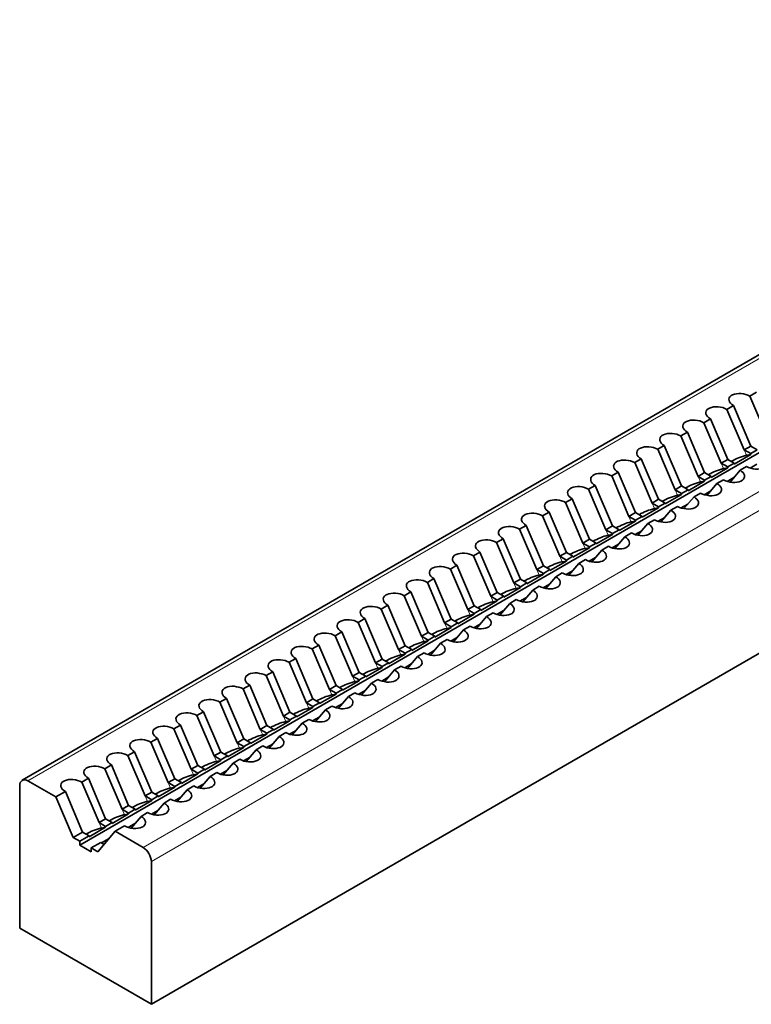
# Paper-space layout 'PG(2)' of a CAD drawing. Units: millimetres. Extents: x 10 to 205, y 4 to 287.
# Drawn here: x 28 to 36, y 67 to 78 of the extents above; entities that cross this region are included whole.
import ezdxf

# ---------------------------------------------------------------- set-up
doc = ezdxf.new("R2010")
doc.units = ezdxf.units.MM

psp = doc.layouts.new('PG(2)')

# ---------------------------------------------------------------- linework, layer by layer
at = {"color": 7, "linetype": 'Continuous', "lineweight": 35}
for p, q in [((42.264, 78.005), (28.122, 69.841)), ((28.741, 69.146), (42.883, 77.31)), ((29.51, 67.437), (43.652, 75.601)), ((35.94, 73.965), (36.01, 74.006)), ((36.125, 73.531), (35.94, 73.965)), ((35.692, 73.822), (35.763, 73.863)), ((35.878, 73.388), (35.692, 73.822)), ((35.948, 73.429), (35.763, 73.863)), ((35.445, 73.679), (35.515, 73.72)), ((35.63, 73.246), (35.445, 73.679)), ((35.701, 73.286), (35.515, 73.72)), ((35.197, 73.537), (35.268, 73.577)), ((35.453, 73.144), (35.268, 73.577)), ((35.383, 73.103), (35.197, 73.537)), ((34.95, 73.394), (35.02, 73.434)), ((35.135, 72.96), (34.95, 73.394)), ((35.206, 73.001), (35.02, 73.434)), ((35.878, 73.388), (35.948, 73.429)), ((35.878, 73.388), (35.948, 73.348)), ((36.019, 73.388), (35.948, 73.429)), ((35.948, 73.348), (36.019, 73.388)), ((35.948, 73.348), (35.948, 73.338)), ((34.702, 73.251), (34.773, 73.292)), ((34.888, 72.817), (34.702, 73.251)), ((34.958, 72.858), (34.773, 73.292)), ((35.63, 73.246), (35.701, 73.286)), ((35.63, 73.246), (35.701, 73.205)), ((35.772, 73.246), (35.701, 73.286)), ((35.701, 73.205), (35.772, 73.246)), ((35.772, 73.236), (35.948, 73.338)), ((35.772, 73.236), (35.772, 73.246)), ((35.903, 73.33), (35.948, 73.338)), ((34.455, 73.108), (34.525, 73.149)), ((34.711, 72.715), (34.525, 73.149)), ((35.383, 73.103), (35.453, 73.144)), ((35.524, 73.103), (35.453, 73.144)), ((35.524, 73.093), (35.701, 73.195)), ((35.655, 73.187), (35.701, 73.195)), ((35.701, 73.205), (35.701, 73.195)), ((35.726, 73.042), (35.834, 73.169)), ((35.834, 73.169), (35.904, 73.21)), ((36.014, 73.233), (35.944, 73.193)), ((34.64, 72.674), (34.455, 73.108)), ((35.277, 72.95), (35.453, 73.052)), ((35.383, 73.103), (35.453, 73.062)), ((35.408, 73.044), (35.453, 73.052)), ((35.453, 73.062), (35.524, 73.103)), ((35.453, 73.062), (35.453, 73.052)), ((35.524, 73.093), (35.524, 73.103)), ((35.586, 73.026), (35.657, 73.067)), ((35.767, 73.09), (35.697, 73.05)), ((34.207, 72.965), (34.278, 73.006)), ((34.393, 72.531), (34.207, 72.965)), ((34.464, 72.572), (34.278, 73.006)), ((35.135, 72.96), (35.206, 73.001)), ((35.135, 72.96), (35.206, 72.919)), ((35.277, 72.96), (35.206, 73.001)), ((35.206, 72.919), (35.277, 72.96)), ((35.277, 72.95), (35.277, 72.96)), ((35.519, 72.947), (35.449, 72.907)), ((35.479, 72.9), (35.586, 73.026)), ((33.96, 72.822), (34.03, 72.863)), ((34.145, 72.388), (33.96, 72.822)), ((34.216, 72.429), (34.03, 72.863)), ((34.888, 72.817), (34.958, 72.858)), ((35.029, 72.817), (34.958, 72.858)), ((35.029, 72.807), (35.206, 72.909)), ((35.16, 72.901), (35.206, 72.909)), ((35.206, 72.919), (35.206, 72.909)), ((35.231, 72.757), (35.339, 72.883)), ((35.339, 72.883), (35.409, 72.924)), ((33.712, 72.679), (33.783, 72.72)), ((33.969, 72.286), (33.783, 72.72)), ((34.64, 72.674), (34.711, 72.715)), ((34.782, 72.674), (34.711, 72.715)), ((34.782, 72.664), (34.958, 72.766)), ((34.888, 72.817), (34.958, 72.776)), ((34.913, 72.758), (34.958, 72.766)), ((34.958, 72.776), (35.029, 72.817)), ((34.958, 72.776), (34.958, 72.766)), ((34.984, 72.614), (35.091, 72.741)), ((35.029, 72.807), (35.029, 72.817)), ((35.091, 72.741), (35.162, 72.781)), ((35.272, 72.805), (35.202, 72.764)), ((33.898, 72.246), (33.712, 72.679)), ((34.534, 72.522), (34.711, 72.624)), ((34.64, 72.674), (34.711, 72.633)), ((34.665, 72.615), (34.711, 72.624)), ((34.711, 72.633), (34.782, 72.674)), ((34.711, 72.633), (34.711, 72.624)), ((34.782, 72.664), (34.782, 72.674)), ((34.844, 72.598), (34.914, 72.638)), ((35.024, 72.662), (34.954, 72.621)), ((33.465, 72.536), (33.535, 72.577)), ((33.65, 72.103), (33.465, 72.536)), ((33.721, 72.143), (33.535, 72.577)), ((34.393, 72.531), (34.464, 72.572)), ((34.393, 72.531), (34.464, 72.49)), ((34.534, 72.531), (34.464, 72.572)), ((34.464, 72.49), (34.534, 72.531)), ((34.534, 72.522), (34.534, 72.531)), ((34.777, 72.519), (34.707, 72.478)), ((34.736, 72.471), (34.844, 72.598)), ((33.217, 72.394), (33.288, 72.434)), ((33.474, 72.001), (33.288, 72.434)), ((34.145, 72.388), (34.216, 72.429)), ((34.287, 72.388), (34.216, 72.429)), ((34.287, 72.379), (34.464, 72.481)), ((34.418, 72.473), (34.464, 72.481)), ((34.464, 72.49), (34.464, 72.481)), ((34.489, 72.328), (34.596, 72.455)), ((34.596, 72.455), (34.667, 72.496)), ((32.97, 72.251), (33.04, 72.291)), ((33.226, 71.858), (33.04, 72.291)), ((33.403, 71.96), (33.217, 72.394)), ((34.039, 72.236), (34.216, 72.338)), ((34.145, 72.388), (34.216, 72.348)), ((34.17, 72.33), (34.216, 72.338)), ((34.216, 72.348), (34.287, 72.388)), ((34.216, 72.348), (34.216, 72.338)), ((34.241, 72.185), (34.349, 72.312)), ((34.287, 72.379), (34.287, 72.388)), ((34.349, 72.312), (34.419, 72.353)), ((34.529, 72.376), (34.459, 72.335)), ((33.155, 71.817), (32.97, 72.251)), ((33.792, 72.093), (33.969, 72.195)), ((33.898, 72.246), (33.969, 72.286)), ((33.898, 72.246), (33.969, 72.205)), ((33.923, 72.187), (33.969, 72.195)), ((34.039, 72.246), (33.969, 72.286)), ((33.969, 72.205), (34.039, 72.246)), ((33.969, 72.205), (33.969, 72.195)), ((34.039, 72.236), (34.039, 72.246)), ((34.101, 72.169), (34.172, 72.21)), ((34.282, 72.233), (34.212, 72.193)), ((32.722, 72.108), (32.793, 72.149)), ((32.908, 71.674), (32.722, 72.108)), ((32.979, 71.715), (32.793, 72.149)), ((33.65, 72.103), (33.721, 72.143)), ((33.65, 72.103), (33.721, 72.062)), ((33.792, 72.103), (33.721, 72.143)), ((33.721, 72.062), (33.792, 72.103)), ((33.792, 72.093), (33.792, 72.103)), ((34.034, 72.09), (33.964, 72.05)), ((33.994, 72.042), (34.101, 72.169)), ((32.475, 71.965), (32.545, 72.006)), ((32.731, 71.572), (32.545, 72.006)), ((33.403, 71.96), (33.474, 72.001)), ((33.544, 71.96), (33.474, 72.001)), ((33.544, 71.95), (33.721, 72.052)), ((33.675, 72.044), (33.721, 72.052)), ((33.721, 72.062), (33.721, 72.052)), ((33.746, 71.899), (33.854, 72.026)), ((33.854, 72.026), (33.924, 72.067)), ((32.66, 71.531), (32.475, 71.965)), ((33.297, 71.807), (33.474, 71.909)), ((33.403, 71.96), (33.474, 71.919)), ((33.428, 71.901), (33.474, 71.909)), ((33.474, 71.919), (33.544, 71.96)), ((33.474, 71.919), (33.474, 71.909)), ((33.499, 71.757), (33.606, 71.883)), ((33.544, 71.95), (33.544, 71.96)), ((33.606, 71.883), (33.677, 71.924)), ((33.787, 71.947), (33.717, 71.907)), ((32.227, 71.822), (32.298, 71.863)), ((32.413, 71.388), (32.227, 71.822)), ((32.484, 71.429), (32.298, 71.863)), ((33.049, 71.664), (33.226, 71.766)), ((33.155, 71.817), (33.226, 71.858)), ((33.155, 71.817), (33.226, 71.776)), ((33.18, 71.758), (33.226, 71.766)), ((33.297, 71.817), (33.226, 71.858)), ((33.226, 71.776), (33.297, 71.817)), ((33.226, 71.776), (33.226, 71.766)), ((33.297, 71.807), (33.297, 71.817)), ((33.359, 71.74), (33.429, 71.781)), ((33.539, 71.804), (33.469, 71.764)), ((31.98, 71.679), (32.051, 71.72)), ((32.165, 71.245), (31.98, 71.679)), ((32.236, 71.286), (32.051, 71.72)), ((32.908, 71.674), (32.979, 71.715)), ((32.908, 71.674), (32.979, 71.633)), ((33.049, 71.674), (32.979, 71.715)), ((32.979, 71.633), (33.049, 71.674)), ((33.049, 71.664), (33.049, 71.674)), ((33.292, 71.662), (33.222, 71.621)), ((33.252, 71.614), (33.359, 71.74)), ((31.732, 71.536), (31.803, 71.577)), ((31.989, 71.143), (31.803, 71.577)), ((32.66, 71.531), (32.731, 71.572)), ((32.802, 71.531), (32.731, 71.572)), ((32.802, 71.521), (32.979, 71.624)), ((32.933, 71.615), (32.979, 71.624)), ((32.979, 71.633), (32.979, 71.624)), ((33.004, 71.471), (33.111, 71.598)), ((33.111, 71.598), (33.182, 71.638)), ((31.918, 71.103), (31.732, 71.536)), ((32.554, 71.379), (32.731, 71.481)), ((32.66, 71.531), (32.731, 71.49)), ((32.686, 71.472), (32.731, 71.481)), ((32.731, 71.49), (32.802, 71.531)), ((32.731, 71.49), (32.731, 71.481)), ((32.757, 71.328), (32.864, 71.455)), ((32.802, 71.521), (32.802, 71.531)), ((32.864, 71.455), (32.934, 71.495)), ((33.044, 71.519), (32.974, 71.478)), ((31.485, 71.393), (31.556, 71.434)), ((31.67, 70.96), (31.485, 71.393)), ((31.741, 71), (31.556, 71.434)), ((32.413, 71.388), (32.484, 71.429)), ((32.413, 71.388), (32.484, 71.347)), ((32.554, 71.388), (32.484, 71.429)), ((32.484, 71.347), (32.554, 71.388)), ((32.484, 71.347), (32.484, 71.338)), ((32.554, 71.379), (32.554, 71.388)), ((32.616, 71.312), (32.687, 71.353)), ((32.797, 71.376), (32.727, 71.335)), ((31.237, 71.251), (31.308, 71.291)), ((31.423, 70.817), (31.237, 71.251)), ((31.494, 70.858), (31.308, 71.291)), ((32.165, 71.245), (32.236, 71.286)), ((32.165, 71.245), (32.236, 71.205)), ((32.307, 71.245), (32.236, 71.286)), ((32.236, 71.205), (32.307, 71.245)), ((32.307, 71.236), (32.484, 71.338)), ((32.307, 71.236), (32.307, 71.245)), ((32.438, 71.33), (32.484, 71.338)), ((32.509, 71.185), (32.616, 71.312)), ((30.99, 71.108), (31.061, 71.149)), ((31.246, 70.715), (31.061, 71.149)), ((31.918, 71.103), (31.989, 71.143)), ((32.059, 71.103), (31.989, 71.143)), ((32.059, 71.093), (32.236, 71.195)), ((32.191, 71.187), (32.236, 71.195)), ((32.236, 71.205), (32.236, 71.195)), ((32.262, 71.042), (32.369, 71.169)), ((32.369, 71.169), (32.439, 71.21)), ((32.549, 71.233), (32.479, 71.192)), ((31.175, 70.674), (30.99, 71.108)), ((31.812, 70.95), (31.989, 71.052)), ((31.918, 71.103), (31.989, 71.062)), ((31.943, 71.044), (31.989, 71.052)), ((31.989, 71.062), (32.059, 71.103)), ((31.989, 71.062), (31.989, 71.052)), ((32.014, 70.899), (32.121, 71.026)), ((32.059, 71.093), (32.059, 71.103)), ((32.121, 71.026), (32.192, 71.067)), ((32.302, 71.09), (32.232, 71.05)), ((30.742, 70.965), (30.813, 71.006)), ((30.928, 70.531), (30.742, 70.965)), ((30.999, 70.572), (30.813, 71.006)), ((31.67, 70.96), (31.741, 71)), ((31.67, 70.96), (31.741, 70.919)), ((31.812, 70.96), (31.741, 71)), ((31.741, 70.919), (31.812, 70.96)), ((31.741, 70.919), (31.741, 70.909)), ((31.812, 70.95), (31.812, 70.96)), ((31.874, 70.883), (31.944, 70.924)), ((32.055, 70.947), (31.984, 70.907)), ((30.495, 70.822), (30.566, 70.863)), ((30.68, 70.388), (30.495, 70.822)), ((30.751, 70.429), (30.566, 70.863)), ((31.423, 70.817), (31.494, 70.858)), ((31.423, 70.817), (31.494, 70.776)), ((31.564, 70.817), (31.494, 70.858)), ((31.494, 70.776), (31.564, 70.817)), ((31.564, 70.807), (31.741, 70.909)), ((31.564, 70.807), (31.564, 70.817)), ((31.696, 70.901), (31.741, 70.909)), ((31.767, 70.757), (31.874, 70.883)), ((30.247, 70.679), (30.318, 70.72)), ((30.504, 70.286), (30.318, 70.72)), ((31.175, 70.674), (31.246, 70.715)), ((31.317, 70.674), (31.246, 70.715)), ((31.317, 70.664), (31.494, 70.766)), ((31.448, 70.758), (31.494, 70.766)), ((31.494, 70.776), (31.494, 70.766)), ((31.519, 70.614), (31.626, 70.74)), ((31.626, 70.74), (31.697, 70.781)), ((31.807, 70.804), (31.737, 70.764)), ((30.433, 70.245), (30.247, 70.679)), ((31.069, 70.521), (31.246, 70.623)), ((31.175, 70.674), (31.246, 70.633)), ((31.201, 70.615), (31.246, 70.623)), ((31.246, 70.633), (31.317, 70.674)), ((31.246, 70.633), (31.246, 70.623)), ((31.317, 70.664), (31.317, 70.674)), ((31.379, 70.597), (31.449, 70.638)), ((31.56, 70.661), (31.489, 70.621)), ((30, 70.536), (30.071, 70.577)), ((30.186, 70.102), (30, 70.536)), ((30.256, 70.143), (30.071, 70.577)), ((30.928, 70.531), (30.999, 70.572)), ((30.928, 70.531), (30.999, 70.49)), ((31.069, 70.531), (30.999, 70.572)), ((30.999, 70.49), (31.069, 70.531)), ((31.069, 70.521), (31.069, 70.531)), ((31.131, 70.455), (31.202, 70.495)), ((31.312, 70.519), (31.242, 70.478)), ((31.272, 70.471), (31.379, 70.597)), ((29.752, 70.393), (29.823, 70.434)), ((29.938, 69.96), (29.752, 70.393)), ((30.009, 70), (29.823, 70.434)), ((30.68, 70.388), (30.751, 70.429)), ((30.68, 70.388), (30.751, 70.347)), ((30.822, 70.388), (30.751, 70.429)), ((30.751, 70.347), (30.822, 70.388)), ((30.822, 70.378), (30.999, 70.481)), ((30.822, 70.378), (30.822, 70.388)), ((30.953, 70.472), (30.999, 70.481)), ((30.999, 70.49), (30.999, 70.481)), ((31.024, 70.328), (31.131, 70.455)), ((29.505, 70.25), (29.576, 70.291)), ((29.761, 69.858), (29.576, 70.291)), ((30.433, 70.245), (30.504, 70.286)), ((30.574, 70.245), (30.504, 70.286)), ((30.574, 70.236), (30.751, 70.338)), ((30.706, 70.329), (30.751, 70.338)), ((30.751, 70.347), (30.751, 70.338)), ((30.777, 70.185), (30.884, 70.312)), ((30.884, 70.312), (30.954, 70.353)), ((31.065, 70.376), (30.994, 70.335)), ((29.691, 69.817), (29.505, 70.25)), ((30.327, 70.093), (30.504, 70.195)), ((30.433, 70.245), (30.504, 70.204)), ((30.458, 70.187), (30.504, 70.195)), ((30.504, 70.204), (30.574, 70.245)), ((30.504, 70.204), (30.504, 70.195)), ((30.574, 70.236), (30.574, 70.245)), ((30.636, 70.169), (30.707, 70.21)), ((30.817, 70.233), (30.747, 70.192)), ((29.257, 70.108), (29.328, 70.148)), ((29.443, 69.674), (29.257, 70.108)), ((29.514, 69.715), (29.328, 70.148)), ((30.186, 70.102), (30.256, 70.143)), ((30.186, 70.102), (30.256, 70.062)), ((30.327, 70.102), (30.256, 70.143)), ((30.256, 70.062), (30.327, 70.102)), ((30.327, 70.093), (30.327, 70.102)), ((30.57, 70.09), (30.499, 70.049)), ((30.529, 70.042), (30.636, 70.169)), ((29.01, 69.965), (29.081, 70.006)), ((29.266, 69.572), (29.081, 70.006)), ((29.938, 69.96), (30.009, 70)), ((30.079, 69.96), (30.009, 70)), ((30.079, 69.95), (30.256, 70.052)), ((30.211, 70.044), (30.256, 70.052)), ((30.256, 70.062), (30.256, 70.052)), ((30.282, 69.899), (30.389, 70.026)), ((30.389, 70.026), (30.46, 70.067)), ((28.762, 69.822), (28.833, 69.863)), ((29.019, 69.429), (28.833, 69.863)), ((29.196, 69.531), (29.01, 69.965)), ((29.832, 69.807), (30.009, 69.909)), ((29.938, 69.96), (30.009, 69.919)), ((29.963, 69.901), (30.009, 69.909)), ((30.009, 69.919), (30.079, 69.96)), ((30.009, 69.919), (30.009, 69.909)), ((30.034, 69.756), (30.141, 69.883)), ((30.079, 69.95), (30.079, 69.96)), ((30.141, 69.883), (30.212, 69.924)), ((30.322, 69.947), (30.252, 69.907)), ((28.096, 69.784), (28.096, 68.253)), ((28.485, 69.662), (28.184, 69.835)), ((28.948, 69.388), (28.762, 69.822)), ((29.584, 69.664), (29.761, 69.766)), ((29.691, 69.817), (29.761, 69.858)), ((29.691, 69.817), (29.761, 69.776)), ((29.716, 69.758), (29.761, 69.766)), ((29.832, 69.817), (29.761, 69.858)), ((29.761, 69.776), (29.832, 69.817)), ((29.761, 69.776), (29.761, 69.766)), ((29.832, 69.807), (29.832, 69.817)), ((29.894, 69.74), (29.965, 69.781)), ((30.075, 69.804), (30.004, 69.764)), ((28.485, 69.662), (28.586, 69.72)), ((28.671, 69.228), (28.485, 69.662)), ((28.771, 69.286), (28.586, 69.72)), ((29.443, 69.674), (29.514, 69.715)), ((29.443, 69.674), (29.514, 69.633)), ((29.584, 69.674), (29.514, 69.715)), ((29.514, 69.633), (29.584, 69.674)), ((29.584, 69.664), (29.584, 69.674)), ((29.827, 69.661), (29.757, 69.621)), ((29.787, 69.614), (29.894, 69.74)), ((29.196, 69.531), (29.266, 69.572)), ((29.337, 69.531), (29.266, 69.572)), ((29.337, 69.521), (29.514, 69.623)), ((29.468, 69.615), (29.514, 69.623)), ((29.514, 69.633), (29.514, 69.623)), ((29.539, 69.471), (29.646, 69.597)), ((29.646, 69.597), (29.717, 69.638)), ((29.089, 69.378), (29.266, 69.48)), ((29.196, 69.531), (29.266, 69.49)), ((29.221, 69.472), (29.266, 69.48)), ((29.266, 69.49), (29.337, 69.531)), ((29.266, 69.49), (29.266, 69.48)), ((29.292, 69.328), (29.399, 69.454)), ((29.337, 69.521), (29.337, 69.531)), ((29.399, 69.454), (29.47, 69.495)), ((29.58, 69.518), (29.51, 69.478)), ((28.842, 69.236), (29.019, 69.338)), ((28.948, 69.388), (29.019, 69.429)), ((28.948, 69.388), (29.019, 69.347)), ((28.973, 69.329), (29.019, 69.338)), ((29.089, 69.388), (29.019, 69.429)), ((29.019, 69.347), (29.089, 69.388)), ((29.019, 69.347), (29.019, 69.338)), ((29.089, 69.378), (29.089, 69.388)), ((29.121, 69.294), (29.222, 69.352)), ((29.332, 69.376), (29.262, 69.335)), ((28.671, 69.228), (28.771, 69.286)), ((28.741, 69.187), (28.671, 69.228)), ((28.741, 69.187), (28.842, 69.245)), ((28.842, 69.245), (28.771, 69.286)), ((28.842, 69.236), (28.842, 69.245)), ((29.121, 69.294), (28.936, 69.075)), ((29.422, 69.121), (29.121, 69.294)), ((28.741, 69.146), (28.741, 69.187)), ((28.865, 69.075), (28.741, 69.146)), ((28.865, 69.116), (28.966, 69.174)), ((28.966, 69.174), (29.002, 69.153)), ((29.055, 69.215), (28.974, 69.169)), ((28.865, 69.116), (28.865, 69.075)), ((28.936, 69.075), (28.865, 69.116)), ((29.51, 67.437), (29.51, 68.968)), ((28.096, 68.253), (29.51, 67.437))]:
    psp.add_line(p, q, dxfattribs=at)
at = {"color": 8, "linetype": 'Continuous', "lineweight": 18}
for p, q in [((42.327, 77.999), (28.184, 69.835)), ((29.422, 69.121), (43.564, 77.285)), ((43.652, 77.132), (29.51, 68.968)), ((35.903, 73.33), (35.878, 73.388)), ((35.655, 73.187), (35.63, 73.246)), ((35.408, 73.044), (35.383, 73.103)), ((35.16, 72.901), (35.135, 72.96)), ((34.913, 72.758), (34.888, 72.817)), ((34.665, 72.615), (34.64, 72.674)), ((34.418, 72.473), (34.393, 72.531)), ((34.17, 72.33), (34.145, 72.388)), ((33.923, 72.187), (33.898, 72.246)), ((33.675, 72.044), (33.65, 72.103)), ((33.428, 71.901), (33.403, 71.96)), ((33.18, 71.758), (33.155, 71.817)), ((32.933, 71.615), (32.908, 71.674)), ((32.686, 71.472), (32.66, 71.531)), ((32.438, 71.33), (32.413, 71.388)), ((32.191, 71.187), (32.165, 71.245)), ((31.943, 71.044), (31.918, 71.103)), ((31.696, 70.901), (31.67, 70.96)), ((31.448, 70.758), (31.423, 70.817)), ((31.201, 70.615), (31.175, 70.674)), ((30.953, 70.472), (30.928, 70.531)), ((30.706, 70.329), (30.68, 70.388)), ((30.458, 70.187), (30.433, 70.245)), ((30.211, 70.044), (30.186, 70.102)), ((29.963, 69.901), (29.938, 69.96)), ((29.716, 69.758), (29.691, 69.817)), ((29.468, 69.615), (29.443, 69.674)), ((29.221, 69.472), (29.196, 69.531)), ((28.973, 69.329), (28.948, 69.388))]:
    psp.add_line(p, q, dxfattribs=at)
at = {"color": 7, "linetype": 'Continuous', "lineweight": 35, "flags": 128}
for points in [[(35.94, 73.965), (35.919, 73.975), (35.895, 73.984), (35.871, 73.99), (35.845, 73.993), (35.82, 73.994), (35.796, 73.991), (35.774, 73.987), (35.754, 73.98), (35.738, 73.97), (35.725, 73.959), (35.717, 73.946), (35.714, 73.932), (35.715, 73.918), (35.72, 73.903), (35.731, 73.889), (35.745, 73.875), (35.763, 73.863)], [(35.692, 73.822), (35.671, 73.833), (35.648, 73.841), (35.623, 73.847), (35.598, 73.85), (35.573, 73.851), (35.548, 73.849), (35.526, 73.844), (35.507, 73.837), (35.49, 73.827), (35.478, 73.816), (35.47, 73.803), (35.466, 73.789), (35.467, 73.775), (35.473, 73.76), (35.483, 73.746), (35.497, 73.732), (35.515, 73.72)], [(35.445, 73.679), (35.424, 73.69), (35.4, 73.698), (35.376, 73.704), (35.35, 73.707), (35.325, 73.708), (35.301, 73.706), (35.279, 73.701), (35.259, 73.694), (35.243, 73.684), (35.23, 73.673), (35.222, 73.66), (35.219, 73.646), (35.22, 73.632), (35.225, 73.617), (35.236, 73.603), (35.25, 73.589), (35.268, 73.577)], [(35.197, 73.537), (35.176, 73.547), (35.153, 73.555), (35.128, 73.561), (35.103, 73.564), (35.078, 73.565), (35.054, 73.563), (35.031, 73.558), (35.012, 73.551), (34.995, 73.542), (34.983, 73.53), (34.975, 73.517), (34.971, 73.503), (34.972, 73.489), (34.978, 73.474), (34.988, 73.46), (35.002, 73.447), (35.02, 73.434)], [(34.95, 73.394), (34.929, 73.404), (34.905, 73.412), (34.881, 73.418), (34.855, 73.421), (34.83, 73.422), (34.806, 73.42), (34.784, 73.415), (34.764, 73.408), (34.748, 73.399), (34.735, 73.387), (34.727, 73.375), (34.724, 73.361), (34.725, 73.346), (34.73, 73.331), (34.741, 73.317), (34.755, 73.304), (34.773, 73.292)], [(34.702, 73.251), (34.681, 73.261), (34.658, 73.269), (34.633, 73.275), (34.608, 73.279), (34.583, 73.279), (34.559, 73.277), (34.536, 73.272), (34.517, 73.265), (34.5, 73.256), (34.488, 73.244), (34.48, 73.232), (34.476, 73.218), (34.477, 73.203), (34.483, 73.188), (34.493, 73.174), (34.507, 73.161), (34.525, 73.149)], [(36.081, 73.312), (36.099, 73.3), (36.113, 73.287), (36.123, 73.272), (36.129, 73.258), (36.13, 73.243), (36.127, 73.229), (36.119, 73.216), (36.106, 73.205), (36.09, 73.195), (36.07, 73.188), (36.048, 73.184), (36.024, 73.182), (35.999, 73.182), (35.973, 73.185), (35.948, 73.191), (35.925, 73.2), (35.904, 73.21)], [(34.455, 73.108), (34.434, 73.118), (34.411, 73.127), (34.386, 73.132), (34.36, 73.136), (34.335, 73.136), (34.311, 73.134), (34.289, 73.13), (34.269, 73.122), (34.253, 73.113), (34.24, 73.102), (34.232, 73.089), (34.229, 73.075), (34.23, 73.06), (34.235, 73.046), (34.246, 73.031), (34.26, 73.018), (34.278, 73.006)], [(35.834, 73.169), (35.851, 73.157), (35.866, 73.144), (35.876, 73.129), (35.882, 73.115), (35.883, 73.1), (35.879, 73.086), (35.871, 73.073), (35.859, 73.062), (35.842, 73.053), (35.823, 73.045), (35.8, 73.041), (35.776, 73.039), (35.751, 73.039), (35.726, 73.043), (35.701, 73.048), (35.678, 73.057), (35.657, 73.067)], [(34.207, 72.965), (34.186, 72.975), (34.163, 72.984), (34.138, 72.99), (34.113, 72.993), (34.088, 72.993), (34.064, 72.991), (34.041, 72.987), (34.022, 72.979), (34.005, 72.97), (33.993, 72.959), (33.985, 72.946), (33.981, 72.932), (33.982, 72.917), (33.988, 72.903), (33.998, 72.888), (34.012, 72.875), (34.03, 72.863)], [(35.586, 73.026), (35.604, 73.014), (35.618, 73.001), (35.628, 72.986), (35.634, 72.972), (35.635, 72.957), (35.632, 72.943), (35.624, 72.93), (35.611, 72.919), (35.595, 72.91), (35.575, 72.903), (35.553, 72.898), (35.529, 72.896), (35.504, 72.896), (35.478, 72.9), (35.453, 72.906), (35.43, 72.914), (35.409, 72.924)], [(33.96, 72.822), (33.939, 72.833), (33.916, 72.841), (33.891, 72.847), (33.865, 72.85), (33.84, 72.851), (33.816, 72.849), (33.794, 72.844), (33.774, 72.837), (33.758, 72.827), (33.745, 72.816), (33.737, 72.803), (33.734, 72.789), (33.735, 72.775), (33.741, 72.76), (33.751, 72.746), (33.765, 72.732), (33.783, 72.72)], [(35.339, 72.883), (35.356, 72.871), (35.371, 72.858), (35.381, 72.844), (35.387, 72.829), (35.388, 72.814), (35.384, 72.8), (35.376, 72.788), (35.364, 72.776), (35.347, 72.767), (35.328, 72.76), (35.305, 72.755), (35.281, 72.753), (35.256, 72.754), (35.231, 72.757), (35.206, 72.763), (35.183, 72.771), (35.162, 72.781)], [(35.091, 72.741), (35.109, 72.728), (35.123, 72.715), (35.133, 72.701), (35.139, 72.686), (35.14, 72.672), (35.137, 72.658), (35.129, 72.645), (35.116, 72.633), (35.1, 72.624), (35.08, 72.617), (35.058, 72.612), (35.034, 72.61), (35.009, 72.611), (34.983, 72.614), (34.958, 72.62), (34.935, 72.628), (34.914, 72.638)], [(33.712, 72.679), (33.691, 72.69), (33.668, 72.698), (33.643, 72.704), (33.618, 72.707), (33.593, 72.708), (33.569, 72.706), (33.546, 72.701), (33.527, 72.694), (33.51, 72.684), (33.498, 72.673), (33.49, 72.66), (33.486, 72.646), (33.487, 72.632), (33.493, 72.617), (33.503, 72.603), (33.518, 72.589), (33.535, 72.577)], [(33.465, 72.536), (33.444, 72.547), (33.421, 72.555), (33.396, 72.561), (33.37, 72.564), (33.345, 72.565), (33.321, 72.563), (33.299, 72.558), (33.279, 72.551), (33.263, 72.541), (33.25, 72.53), (33.242, 72.517), (33.239, 72.503), (33.24, 72.489), (33.246, 72.474), (33.256, 72.46), (33.27, 72.446), (33.288, 72.434)], [(34.844, 72.598), (34.862, 72.586), (34.876, 72.572), (34.886, 72.558), (34.892, 72.543), (34.893, 72.529), (34.889, 72.515), (34.881, 72.502), (34.869, 72.491), (34.852, 72.481), (34.833, 72.474), (34.81, 72.469), (34.786, 72.467), (34.761, 72.468), (34.736, 72.471), (34.711, 72.477), (34.688, 72.485), (34.667, 72.496)], [(33.217, 72.394), (33.196, 72.404), (33.173, 72.412), (33.148, 72.418), (33.123, 72.421), (33.098, 72.422), (33.074, 72.42), (33.051, 72.415), (33.032, 72.408), (33.015, 72.399), (33.003, 72.387), (32.995, 72.374), (32.991, 72.36), (32.992, 72.346), (32.998, 72.331), (33.008, 72.317), (33.023, 72.304), (33.04, 72.291)], [(34.596, 72.455), (34.614, 72.443), (34.628, 72.429), (34.639, 72.415), (34.644, 72.4), (34.645, 72.386), (34.642, 72.372), (34.634, 72.359), (34.621, 72.348), (34.605, 72.338), (34.585, 72.331), (34.563, 72.326), (34.539, 72.324), (34.514, 72.325), (34.488, 72.328), (34.463, 72.334), (34.44, 72.342), (34.419, 72.353)], [(34.349, 72.312), (34.367, 72.3), (34.381, 72.286), (34.391, 72.272), (34.397, 72.257), (34.398, 72.243), (34.394, 72.229), (34.386, 72.216), (34.374, 72.205), (34.357, 72.195), (34.338, 72.188), (34.315, 72.183), (34.291, 72.181), (34.266, 72.182), (34.241, 72.185), (34.216, 72.191), (34.193, 72.2), (34.172, 72.21)], [(32.97, 72.251), (32.949, 72.261), (32.926, 72.269), (32.901, 72.275), (32.875, 72.278), (32.85, 72.279), (32.826, 72.277), (32.804, 72.272), (32.784, 72.265), (32.768, 72.256), (32.755, 72.244), (32.747, 72.232), (32.744, 72.218), (32.745, 72.203), (32.751, 72.188), (32.761, 72.174), (32.775, 72.161), (32.793, 72.149)], [(32.722, 72.108), (32.701, 72.118), (32.678, 72.126), (32.653, 72.132), (32.628, 72.136), (32.603, 72.136), (32.579, 72.134), (32.556, 72.129), (32.537, 72.122), (32.52, 72.113), (32.508, 72.102), (32.5, 72.089), (32.496, 72.075), (32.497, 72.06), (32.503, 72.046), (32.513, 72.031), (32.528, 72.018), (32.545, 72.006)], [(34.101, 72.169), (34.119, 72.157), (34.133, 72.144), (34.144, 72.129), (34.149, 72.115), (34.15, 72.1), (34.147, 72.086), (34.139, 72.073), (34.126, 72.062), (34.11, 72.053), (34.09, 72.045), (34.068, 72.041), (34.044, 72.039), (34.019, 72.039), (33.993, 72.042), (33.969, 72.048), (33.945, 72.057), (33.924, 72.067)], [(32.475, 71.965), (32.454, 71.975), (32.431, 71.984), (32.406, 71.989), (32.38, 71.993), (32.355, 71.993), (32.331, 71.991), (32.309, 71.987), (32.289, 71.979), (32.273, 71.97), (32.261, 71.959), (32.252, 71.946), (32.249, 71.932), (32.25, 71.917), (32.256, 71.903), (32.266, 71.888), (32.28, 71.875), (32.298, 71.863)], [(33.854, 72.026), (33.872, 72.014), (33.886, 72.001), (33.896, 71.986), (33.902, 71.972), (33.903, 71.957), (33.899, 71.943), (33.891, 71.93), (33.879, 71.919), (33.862, 71.91), (33.843, 71.902), (33.82, 71.898), (33.796, 71.896), (33.771, 71.896), (33.746, 71.9), (33.721, 71.906), (33.698, 71.914), (33.677, 71.924)], [(33.606, 71.883), (33.624, 71.871), (33.638, 71.858), (33.649, 71.844), (33.654, 71.829), (33.655, 71.814), (33.652, 71.8), (33.644, 71.788), (33.631, 71.776), (33.615, 71.767), (33.595, 71.76), (33.573, 71.755), (33.549, 71.753), (33.524, 71.753), (33.498, 71.757), (33.474, 71.763), (33.45, 71.771), (33.429, 71.781)], [(32.227, 71.822), (32.206, 71.832), (32.183, 71.841), (32.158, 71.847), (32.133, 71.85), (32.108, 71.85), (32.084, 71.848), (32.061, 71.844), (32.042, 71.837), (32.025, 71.827), (32.013, 71.816), (32.005, 71.803), (32.001, 71.789), (32.002, 71.774), (32.008, 71.76), (32.018, 71.745), (32.033, 71.732), (32.051, 71.72)], [(31.98, 71.679), (31.959, 71.69), (31.936, 71.698), (31.911, 71.704), (31.886, 71.707), (31.86, 71.708), (31.836, 71.706), (31.814, 71.701), (31.794, 71.694), (31.778, 71.684), (31.766, 71.673), (31.757, 71.66), (31.754, 71.646), (31.755, 71.632), (31.761, 71.617), (31.771, 71.603), (31.785, 71.589), (31.803, 71.577)], [(33.359, 71.74), (33.377, 71.728), (33.391, 71.715), (33.401, 71.701), (33.407, 71.686), (33.408, 71.671), (33.404, 71.658), (33.396, 71.645), (33.384, 71.633), (33.367, 71.624), (33.348, 71.617), (33.326, 71.612), (33.301, 71.61), (33.276, 71.611), (33.251, 71.614), (33.226, 71.62), (33.203, 71.628), (33.182, 71.638)], [(31.732, 71.536), (31.711, 71.547), (31.688, 71.555), (31.663, 71.561), (31.638, 71.564), (31.613, 71.565), (31.589, 71.563), (31.566, 71.558), (31.547, 71.551), (31.53, 71.541), (31.518, 71.53), (31.51, 71.517), (31.506, 71.503), (31.507, 71.489), (31.513, 71.474), (31.523, 71.46), (31.538, 71.446), (31.556, 71.434)], [(33.111, 71.598), (33.129, 71.585), (33.143, 71.572), (33.154, 71.558), (33.159, 71.543), (33.16, 71.529), (33.157, 71.515), (33.149, 71.502), (33.136, 71.49), (33.12, 71.481), (33.1, 71.474), (33.078, 71.469), (33.054, 71.467), (33.029, 71.468), (33.003, 71.471), (32.979, 71.477), (32.955, 71.485), (32.934, 71.495)], [(32.864, 71.455), (32.882, 71.443), (32.896, 71.429), (32.906, 71.415), (32.912, 71.4), (32.913, 71.386), (32.909, 71.372), (32.901, 71.359), (32.889, 71.348), (32.872, 71.338), (32.853, 71.331), (32.831, 71.326), (32.806, 71.324), (32.781, 71.325), (32.756, 71.328), (32.731, 71.334), (32.708, 71.342), (32.687, 71.353)], [(31.485, 71.393), (31.464, 71.404), (31.441, 71.412), (31.416, 71.418), (31.391, 71.421), (31.365, 71.422), (31.341, 71.42), (31.319, 71.415), (31.299, 71.408), (31.283, 71.398), (31.271, 71.387), (31.262, 71.374), (31.259, 71.36), (31.26, 71.346), (31.266, 71.331), (31.276, 71.317), (31.29, 71.303), (31.308, 71.291)], [(31.237, 71.251), (31.216, 71.261), (31.193, 71.269), (31.168, 71.275), (31.143, 71.278), (31.118, 71.279), (31.094, 71.277), (31.071, 71.272), (31.052, 71.265), (31.036, 71.256), (31.023, 71.244), (31.015, 71.231), (31.011, 71.218), (31.012, 71.203), (31.018, 71.188), (31.028, 71.174), (31.043, 71.161), (31.061, 71.149)], [(32.616, 71.312), (32.634, 71.3), (32.648, 71.286), (32.659, 71.272), (32.664, 71.257), (32.665, 71.243), (32.662, 71.229), (32.654, 71.216), (32.641, 71.205), (32.625, 71.195), (32.605, 71.188), (32.583, 71.183), (32.559, 71.181), (32.534, 71.182), (32.508, 71.185), (32.484, 71.191), (32.46, 71.199), (32.439, 71.21)], [(30.99, 71.108), (30.969, 71.118), (30.946, 71.126), (30.921, 71.132), (30.896, 71.136), (30.87, 71.136), (30.846, 71.134), (30.824, 71.129), (30.804, 71.122), (30.788, 71.113), (30.776, 71.101), (30.767, 71.089), (30.764, 71.075), (30.765, 71.06), (30.771, 71.045), (30.781, 71.031), (30.795, 71.018), (30.813, 71.006)], [(32.369, 71.169), (32.387, 71.157), (32.401, 71.143), (32.411, 71.129), (32.417, 71.114), (32.418, 71.1), (32.414, 71.086), (32.406, 71.073), (32.394, 71.062), (32.377, 71.052), (32.358, 71.045), (32.336, 71.041), (32.311, 71.038), (32.286, 71.039), (32.261, 71.042), (32.236, 71.048), (32.213, 71.057), (32.192, 71.067)], [(32.121, 71.026), (32.139, 71.014), (32.153, 71.001), (32.164, 70.986), (32.169, 70.972), (32.17, 70.957), (32.167, 70.943), (32.159, 70.93), (32.146, 70.919), (32.13, 70.91), (32.11, 70.902), (32.088, 70.898), (32.064, 70.896), (32.039, 70.896), (32.013, 70.9), (31.989, 70.905), (31.965, 70.914), (31.944, 70.924)], [(30.742, 70.965), (30.721, 70.975), (30.698, 70.983), (30.673, 70.989), (30.648, 70.993), (30.623, 70.993), (30.599, 70.991), (30.576, 70.986), (30.557, 70.979), (30.541, 70.97), (30.528, 70.959), (30.52, 70.946), (30.516, 70.932), (30.517, 70.917), (30.523, 70.903), (30.533, 70.888), (30.548, 70.875), (30.566, 70.863)], [(30.495, 70.822), (30.474, 70.832), (30.451, 70.841), (30.426, 70.846), (30.401, 70.85), (30.375, 70.85), (30.351, 70.848), (30.329, 70.844), (30.309, 70.836), (30.293, 70.827), (30.281, 70.816), (30.272, 70.803), (30.269, 70.789), (30.27, 70.774), (30.276, 70.76), (30.286, 70.745), (30.3, 70.732), (30.318, 70.72)], [(31.874, 70.883), (31.892, 70.871), (31.906, 70.858), (31.916, 70.843), (31.922, 70.829), (31.923, 70.814), (31.919, 70.8), (31.911, 70.787), (31.899, 70.776), (31.882, 70.767), (31.863, 70.759), (31.841, 70.755), (31.816, 70.753), (31.791, 70.753), (31.766, 70.757), (31.741, 70.763), (31.718, 70.771), (31.697, 70.781)], [(30.247, 70.679), (30.226, 70.689), (30.203, 70.698), (30.178, 70.704), (30.153, 70.707), (30.128, 70.708), (30.104, 70.705), (30.082, 70.701), (30.062, 70.694), (30.046, 70.684), (30.033, 70.673), (30.025, 70.66), (30.021, 70.646), (30.022, 70.631), (30.028, 70.617), (30.038, 70.603), (30.053, 70.589), (30.071, 70.577)], [(31.626, 70.74), (31.644, 70.728), (31.658, 70.715), (31.669, 70.701), (31.674, 70.686), (31.675, 70.671), (31.672, 70.657), (31.664, 70.645), (31.651, 70.633), (31.635, 70.624), (31.615, 70.617), (31.593, 70.612), (31.569, 70.61), (31.544, 70.61), (31.518, 70.614), (31.494, 70.62), (31.47, 70.628), (31.449, 70.638)], [(30, 70.536), (29.979, 70.547), (29.956, 70.555), (29.931, 70.561), (29.906, 70.564), (29.88, 70.565), (29.856, 70.563), (29.834, 70.558), (29.814, 70.551), (29.798, 70.541), (29.786, 70.53), (29.777, 70.517), (29.774, 70.503), (29.775, 70.489), (29.781, 70.474), (29.791, 70.46), (29.805, 70.446), (29.823, 70.434)], [(31.379, 70.597), (31.397, 70.585), (31.411, 70.572), (31.421, 70.558), (31.427, 70.543), (31.428, 70.528), (31.424, 70.515), (31.416, 70.502), (31.404, 70.49), (31.387, 70.481), (31.368, 70.474), (31.346, 70.469), (31.321, 70.467), (31.296, 70.468), (31.271, 70.471), (31.246, 70.477), (31.223, 70.485), (31.202, 70.495)], [(29.752, 70.393), (29.731, 70.404), (29.708, 70.412), (29.684, 70.418), (29.658, 70.421), (29.633, 70.422), (29.609, 70.42), (29.587, 70.415), (29.567, 70.408), (29.551, 70.398), (29.538, 70.387), (29.53, 70.374), (29.526, 70.36), (29.527, 70.346), (29.533, 70.331), (29.543, 70.317), (29.558, 70.303), (29.576, 70.291)], [(31.131, 70.455), (31.149, 70.442), (31.163, 70.429), (31.174, 70.415), (31.179, 70.4), (31.181, 70.386), (31.177, 70.372), (31.169, 70.359), (31.156, 70.347), (31.14, 70.338), (31.12, 70.331), (31.098, 70.326), (31.074, 70.324), (31.049, 70.325), (31.023, 70.328), (30.999, 70.334), (30.975, 70.342), (30.954, 70.353)], [(30.884, 70.312), (30.902, 70.3), (30.916, 70.286), (30.926, 70.272), (30.932, 70.257), (30.933, 70.243), (30.929, 70.229), (30.921, 70.216), (30.909, 70.205), (30.893, 70.195), (30.873, 70.188), (30.851, 70.183), (30.826, 70.181), (30.801, 70.182), (30.776, 70.185), (30.751, 70.191), (30.728, 70.199), (30.707, 70.21)], [(29.505, 70.25), (29.484, 70.261), (29.461, 70.269), (29.436, 70.275), (29.411, 70.278), (29.385, 70.279), (29.361, 70.277), (29.339, 70.272), (29.319, 70.265), (29.303, 70.256), (29.291, 70.244), (29.282, 70.231), (29.279, 70.217), (29.28, 70.203), (29.286, 70.188), (29.296, 70.174), (29.31, 70.161), (29.328, 70.148)], [(29.257, 70.108), (29.237, 70.118), (29.213, 70.126), (29.189, 70.132), (29.163, 70.135), (29.138, 70.136), (29.114, 70.134), (29.092, 70.129), (29.072, 70.122), (29.056, 70.113), (29.043, 70.101), (29.035, 70.088), (29.031, 70.075), (29.033, 70.06), (29.038, 70.045), (29.048, 70.031), (29.063, 70.018), (29.081, 70.006)], [(30.636, 70.169), (30.654, 70.157), (30.669, 70.143), (30.679, 70.129), (30.684, 70.114), (30.686, 70.1), (30.682, 70.086), (30.674, 70.073), (30.661, 70.062), (30.645, 70.052), (30.625, 70.045), (30.603, 70.04), (30.579, 70.038), (30.554, 70.039), (30.528, 70.042), (30.504, 70.048), (30.48, 70.056), (30.46, 70.067)], [(29.01, 69.965), (28.989, 69.975), (28.966, 69.983), (28.941, 69.989), (28.916, 69.993), (28.89, 69.993), (28.866, 69.991), (28.844, 69.986), (28.824, 69.979), (28.808, 69.97), (28.796, 69.958), (28.788, 69.946), (28.784, 69.932), (28.785, 69.917), (28.791, 69.902), (28.801, 69.888), (28.815, 69.875), (28.833, 69.863)], [(30.389, 70.026), (30.407, 70.014), (30.421, 70), (30.431, 69.986), (30.437, 69.972), (30.438, 69.957), (30.434, 69.943), (30.426, 69.93), (30.414, 69.919), (30.398, 69.909), (30.378, 69.902), (30.356, 69.898), (30.332, 69.895), (30.306, 69.896), (30.281, 69.899), (30.256, 69.905), (30.233, 69.914), (30.212, 69.924)], [(30.141, 69.883), (30.159, 69.871), (30.174, 69.858), (30.184, 69.843), (30.189, 69.829), (30.191, 69.814), (30.187, 69.8), (30.179, 69.787), (30.166, 69.776), (30.15, 69.767), (30.13, 69.759), (30.108, 69.755), (30.084, 69.753), (30.059, 69.753), (30.033, 69.757), (30.009, 69.762), (29.985, 69.771), (29.965, 69.781)], [(28.762, 69.822), (28.742, 69.832), (28.718, 69.84), (28.694, 69.846), (28.668, 69.85), (28.643, 69.85), (28.619, 69.848), (28.597, 69.843), (28.577, 69.836), (28.561, 69.827), (28.548, 69.816), (28.54, 69.803), (28.536, 69.789), (28.538, 69.774), (28.543, 69.76), (28.553, 69.745), (28.568, 69.732), (28.586, 69.72)], [(29.894, 69.74), (29.912, 69.728), (29.926, 69.715), (29.936, 69.7), (29.942, 69.686), (29.943, 69.671), (29.939, 69.657), (29.931, 69.644), (29.919, 69.633), (29.903, 69.624), (29.883, 69.617), (29.861, 69.612), (29.837, 69.61), (29.811, 69.61), (29.786, 69.614), (29.761, 69.62), (29.738, 69.628), (29.717, 69.638)], [(29.646, 69.597), (29.664, 69.585), (29.679, 69.572), (29.689, 69.558), (29.694, 69.543), (29.696, 69.528), (29.692, 69.514), (29.684, 69.502), (29.671, 69.49), (29.655, 69.481), (29.635, 69.474), (29.613, 69.469), (29.589, 69.467), (29.564, 69.467), (29.538, 69.471), (29.514, 69.477), (29.49, 69.485), (29.47, 69.495)], [(29.399, 69.454), (29.417, 69.442), (29.431, 69.429), (29.441, 69.415), (29.447, 69.4), (29.448, 69.385), (29.445, 69.372), (29.436, 69.359), (29.424, 69.347), (29.408, 69.338), (29.388, 69.331), (29.366, 69.326), (29.342, 69.324), (29.316, 69.325), (29.291, 69.328), (29.266, 69.334), (29.243, 69.342), (29.222, 69.352)]]:
    psp.add_lwpolyline(points, dxfattribs=at)
at = {"color": 7, "linetype": 'Continuous', "lineweight": 35}
for centre, radius, start, end in [((36.037, 72.755), 0.59, 103.1202, 120.3226), ((35.789, 72.613), 0.589, 103.1158, 120.3272), ((35.542, 72.47), 0.589, 103.1155, 120.3271), ((35.294, 72.326), 0.59, 103.1257, 120.3169), ((35.047, 72.184), 0.589, 103.1158, 120.3272), ((34.799, 72.041), 0.589, 103.1161, 120.327), ((34.552, 71.898), 0.589, 103.1164, 120.3267), ((34.304, 71.756), 0.589, 103.1157, 120.3269), ((34.057, 71.612), 0.59, 103.1254, 120.3169), ((33.809, 71.47), 0.589, 103.1156, 120.3272), ((33.562, 71.326), 0.591, 103.1353, 120.3066), ((33.314, 71.184), 0.589, 103.1156, 120.3272), ((33.067, 71.041), 0.589, 103.1156, 120.3272), ((32.819, 70.898), 0.589, 103.1149, 120.327), ((32.572, 70.756), 0.589, 103.1156, 120.3272), ((32.324, 70.613), 0.589, 103.1156, 120.3272), ((32.077, 70.47), 0.589, 103.1156, 120.3272), ((31.829, 70.327), 0.589, 103.1156, 120.3272), ((31.582, 70.184), 0.589, 103.1149, 120.327), ((31.334, 70.041), 0.589, 103.1156, 120.3272), ((31.087, 69.898), 0.589, 103.1156, 120.3272), ((30.839, 69.755), 0.589, 103.1162, 120.3266), ((30.592, 69.612), 0.59, 103.12, 120.3228), ((30.345, 69.468), 0.591, 103.1395, 120.3021), ((30.097, 69.327), 0.59, 103.1197, 120.3228), ((28.15, 69.793), 0.0546, 50.7965, 189.2133), ((29.85, 69.184), 0.59, 103.1197, 120.3228), ((29.602, 69.041), 0.59, 103.1203, 120.3221), ((29.355, 68.898), 0.59, 103.1197, 120.3228), ((29.107, 68.755), 0.59, 103.1197, 120.3228), ((29.318, 68.959), 0.192, 2.6056, 57.393)]:
    psp.add_arc(centre, radius, start, end, dxfattribs=at)

doc.saveas('drawing.dxf')
